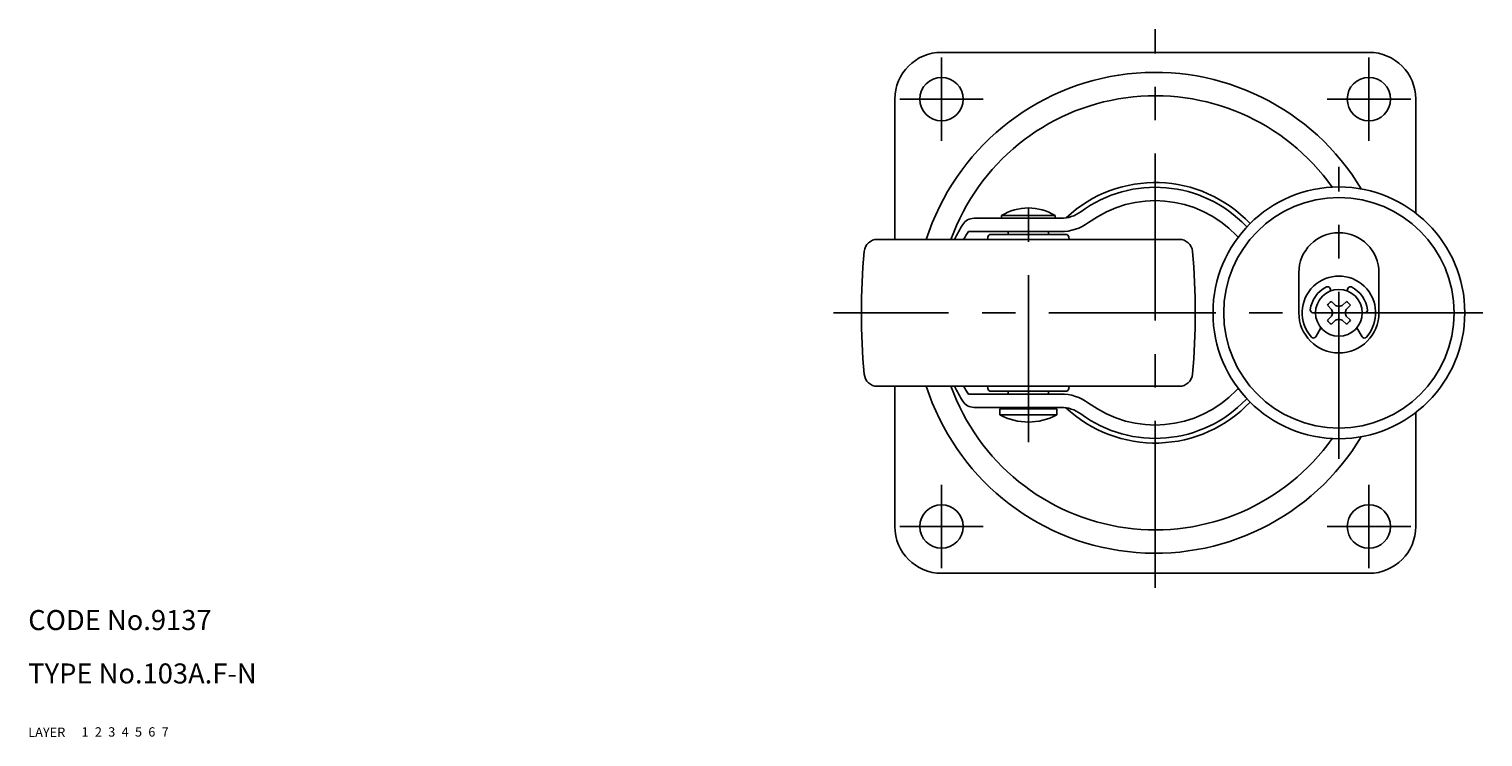
# Model space of a CAD drawing. Extents: x 10 to 468, y 10 to 352.
# Drawn here: x 10 to 228, y 10 to 116 of the extents above; entities that cross this region are included whole.
import ezdxf

# ---------------------------------------------------------------- set-up
doc = ezdxf.new("R2010")
doc.units = 0
doc.header["$LTSCALE"] = 20
doc.header["$MEASUREMENT"] = 0
for name, pattern in [('CENTER', [2, 1.25, -0.25, 0.25, -0.25]), ('DASHED', [0.75, 0.5, -0.25]), ('PHANTOM', [2.5, 1.25, -0.25, 0.25, -0.25, 0.25, -0.25])]:
    doc.linetypes.add(name, pattern=pattern)
for name, color, linetype in [('1', 7, 'CONTINUOUS'), ('2', 4, 'CONTINUOUS'), ('3', 2, 'DASHED'), ('4', 1, 'CENTER'), ('5', 6, 'PHANTOM'), ('6', 5, 'CONTINUOUS'), ('7', 3, 'CONTINUOUS')]:
    doc.layers.add(name, color=color, linetype=linetype)

msp = doc.modelspace()

# ---------------------------------------------------------------- linework, layer by layer
at = {"layer": '1', "linetype": 'Continuous'}
for p, q in [((210.751656, 112.5), (146.751656, 112.5)), ((139.751656, 105.5), (139.751656, 84.5)), ((217.751656, 105.5), (217.751656, 88.435629)), ((151.61967, 87.654984), (164.626268, 87.654984)), ((163.751694, 88.046989), (155.751694, 88.046989)), ((155.751694, 88.046989), (155.751694, 87.654984)), ((163.751694, 87.654984), (163.751694, 88.046989)), ((150.807086, 85.654984), (164.626268, 85.654984)), ((154.171209, 85.25), (159.751659, 85.25)), ((156.751694, 85.654984), (156.751694, 85.25)), ((165.33211, 85.25), (159.751659, 85.25)), ((162.751694, 85.25), (162.751694, 85.654984)), ((182.337553, 84.5), (137.165834, 84.5)), ((153.678805, 84.836824), (153.619414, 84.5)), ((165.824513, 84.836824), (165.883905, 84.5)), ((200.251678, 79.5), (200.251678, 73.5)), ((212.251678, 79.5), (212.251678, 73.5)), ((204.924833, 77.145477), (205.054608, 76.788924)), ((207.448747, 76.788925), (207.578521, 77.145477)), ((205.143339, 73.992786), (204.535873, 74.621835)), ((205.758892, 74.608339), (205.129843, 75.215805)), ((206.251678, 74.42898), (205.758892, 74.608339)), ((206.251678, 74.42898), (206.744464, 74.608339)), ((206.744464, 74.608339), (207.373513, 75.215805)), ((207.360017, 73.992786), (207.967483, 74.621835)), ((202.372245, 73.500002), (202.724294, 73.500002)), ((205.143339, 73.007214), (204.535873, 72.378165)), ((205.758892, 72.391661), (205.129843, 71.784195)), ((205.322698, 73.5), (205.143339, 73.992786)), ((205.322698, 73.5), (205.143339, 73.007214)), ((206.251678, 72.57102), (205.758892, 72.391661)), ((206.251678, 72.57102), (206.744464, 72.391661)), ((206.744464, 72.391661), (207.373513, 71.784195)), ((207.180658, 73.5), (207.360017, 73.992786)), ((207.180658, 73.5), (207.360017, 73.007214)), ((207.360017, 73.007214), (207.967483, 72.378165)), ((210.131111, 73.500002), (209.751678, 73.5)), ((202.774339, 69.925255), (203.552104, 71.272378)), ((208.951255, 71.272381), (209.729019, 69.925255)), ((182.337553, 62.5), (137.165834, 62.5)), ((139.751656, 62.5), (139.751656, 41.5)), ((150.807086, 61.345016), (164.626268, 61.345016)), ((153.678805, 62.163176), (153.619414, 62.5)), ((154.171209, 61.75), (159.751659, 61.75)), ((156.751694, 61.345016), (156.751694, 61.75)), ((165.33211, 61.75), (159.751659, 61.75)), ((162.751694, 61.75), (162.751694, 61.345016)), ((165.824513, 62.163176), (165.883905, 62.5)), ((151.61967, 59.345016), (164.626268, 59.345016)), ((164.001694, 59.146509), (155.501694, 59.146509)), ((155.501694, 59.146509), (155.501694, 58.213193)), ((156.751694, 59.146509), (156.751694, 59.345015)), ((162.751694, 59.146509), (162.751694, 59.345015)), ((164.001694, 59.146509), (164.001694, 58.213193)), ((164.001694, 58.213193), (155.501694, 58.213193)), ((217.751656, 58.564371), (217.751656, 41.5)), ((210.751656, 34.5), (146.751656, 34.5))]:
    msp.add_line(p, q, dxfattribs=at)
for centre, radius in [((146.751656, 105.5), 3.25), ((210.751656, 105.5), 3.25), ((206.251678, 73.5), 18.85), ((206.251678, 73.5), 17.25), ((206.251678, 73.5), 3.5), ((146.751656, 41.5), 3.25), ((210.751656, 41.5), 3.25)]:
    msp.add_circle(centre, radius, dxfattribs=at)
for centre, radius, start, end in [((146.751656, 105.5), 7, 90, 180), ((210.751656, 105.5), 7, 0, 90), ((178.751656, 73.5), 36.000003, 31.01482, 162.208411), ((178.751656, 73.5), 32.500003, 35.392437, 160.216832), ((178.751656, 73.5), 19.5, 43.249983, 133.195908), ((178.751656, 73.5), 18.8, 43.638145, 126.406038), ((178.751656, 73.5), 16.8, 43.638145, 126.406038), ((151.61967, 85.654984), 2, 90, 148.059819), ((159.751694, 81.702701), 7.5, 57.769047, 122.230953), ((164.626268, 92.654984), 5, 270, 306.406038), ((171.116976, 73.5), 24.975827, 148.059819, 153.868944), ((167.849195, 73.5), 20.93268, 144.502303, 148.298488), ((154.171209, 84.75), 0.5, 90, 170), ((164.626268, 92.654984), 7, 270, 306.406038), ((165.33211, 84.75), 0.5, 10, 90), ((195.976016, 89.924416), 7, 223.638145, 226.775152), ((195.976016, 89.924416), 5, 223.638145, 225.470815), ((206.251678, 79.5), 6, 0, 180), ((137.165834, 82.5), 2, 90, 174.730718), ((182.337484, 82.5), 2, 5.269282, 90), ((234.751694, 73.5), 100, 174.730718, 185.269983), ((84.751624, 73.5), 100, 354.730017, 5.269282), ((206.251678, 73.5), 5.5, 318.569128, 221.430826), ((206.251678, 73.5), 4.3, 115.886863, 174.113188), ((204.548957, 77.008667), 0.4, 20.000122, 115.886945), ((207.954399, 77.008667), 0.4, 64.113073, 159.999995), ((206.251678, 73.5), 4.3, 5.886829, 64.113162), ((206.251678, 73.5), 2.05, 123.17764, 146.82236), ((206.251678, 73.5), 2.05, 33.17764, 56.82236), ((206.251678, 73.5), 6, 180, 0), ((202.372245, 73.900002), 0.4, 174.113243, 270.000001), ((206.251678, 73.5), 2.05, 213.17764, 236.82236), ((206.251678, 73.5), 2.05, 303.17764, 326.82236), ((210.131111, 73.900002), 0.4, 270.000018, 5.886753), ((202.427928, 70.125252), 0.4, 221.430871, 329.999948), ((210.075428, 70.125252), 0.4, 209.999934, 318.568933), ((137.165834, 64.5), 2, 185.269282, 270), ((182.337484, 64.5), 2, 270, 354.730718), ((178.751656, 73.5), 36.000003, 197.791589, 328.98518), ((178.751656, 73.5), 32.500003, 199.783168, 324.607563), ((171.116976, 73.5), 24.975827, 206.131056, 211.940181), ((167.849195, 73.5), 20.93268, 211.701512, 215.497697), ((154.171209, 62.25), 0.5, 190, 270), ((164.626268, 54.345016), 7, 53.593962, 90), ((165.33211, 62.25), 0.5, 270, 350), ((178.751656, 73.5), 16.8, 233.593962, 316.361855), ((195.976016, 57.075584), 7, 133.224848, 136.361855), ((151.61967, 61.345016), 2, 211.940181, 270), ((164.626268, 54.345016), 5, 53.593962, 90), ((178.751656, 73.5), 19.5, 226.543491, 316.750017), ((178.751656, 73.5), 18.8, 233.593962, 316.361855), ((195.976016, 57.075584), 5, 134.529185, 136.361855), ((159.751694, 66.146509), 9, 241.821357, 298.178643), ((146.751656, 41.5), 7, 180, 270), ((210.751656, 41.5), 7, 270, 0)]:
    msp.add_arc(centre, radius, start, end, dxfattribs=at)
at = {"layer": '4', "linetype": 'CENTER'}
for p, q in [((178.751656, 32.331953), (178.751656, 115.984314)), ((146.751656, 99.25), (146.751656, 111.75)), ((210.751656, 99.25), (210.751656, 111.75)), ((153.001656, 105.5), (140.501656, 105.5)), ((217.001656, 105.5), (204.501656, 105.5)), ((206.251678, 51.65), (206.251678, 95.35)), ((159.751659, 54.146509), (159.751659, 92.202701)), ((227.81756, 73.5), (130.568616, 73.5)), ((146.751656, 35.25), (146.751656, 47.75)), ((210.751656, 35.25), (210.751656, 47.75)), ((153.001656, 41.5), (140.501656, 41.5)), ((217.001656, 41.5), (204.501656, 41.5))]:
    msp.add_line(p, q, dxfattribs=at)

# ---------------------------------------------------------------- texts
at = {"layer": '1', "linetype": 'Continuous'}
for s, p in [('LAYER', (10, 10)), ('1', (17.979511, 10.048737))]:
    msp.add_text(s, height=1.4, dxfattribs=at).set_placement(p)
at = {"layer": '2', "linetype": 'Continuous'}
msp.add_text('2', height=1.4, dxfattribs=at).set_placement((19.979511, 10.048737))
at = {"layer": '3', "linetype": 'DASHED'}
msp.add_text('3', height=1.4, dxfattribs=at).set_placement((21.979511, 10.048737))
at = {"layer": '4', "linetype": 'CENTER'}
msp.add_text('4', height=1.4, dxfattribs=at).set_placement((23.979511, 10.048737))
at = {"layer": '5', "linetype": 'PHANTOM'}
msp.add_text('5', height=1.4, dxfattribs=at).set_placement((25.979511, 10.048737))
at = {"layer": '6', "linetype": 'Continuous'}
msp.add_text('6', height=1.4, dxfattribs=at).set_placement((27.979511, 10.048737))
at = {"layer": '7', "linetype": 'Continuous'}
for s, height, p in [('CODE No.9137', 3, (10, 26)), ('TYPE No.103A.F-N', 3, (10, 18)), ('7', 1.4, (29.979511, 10.048737))]:
    msp.add_text(s, height=height, dxfattribs=at).set_placement(p)

doc.saveas('drawing.dxf')
